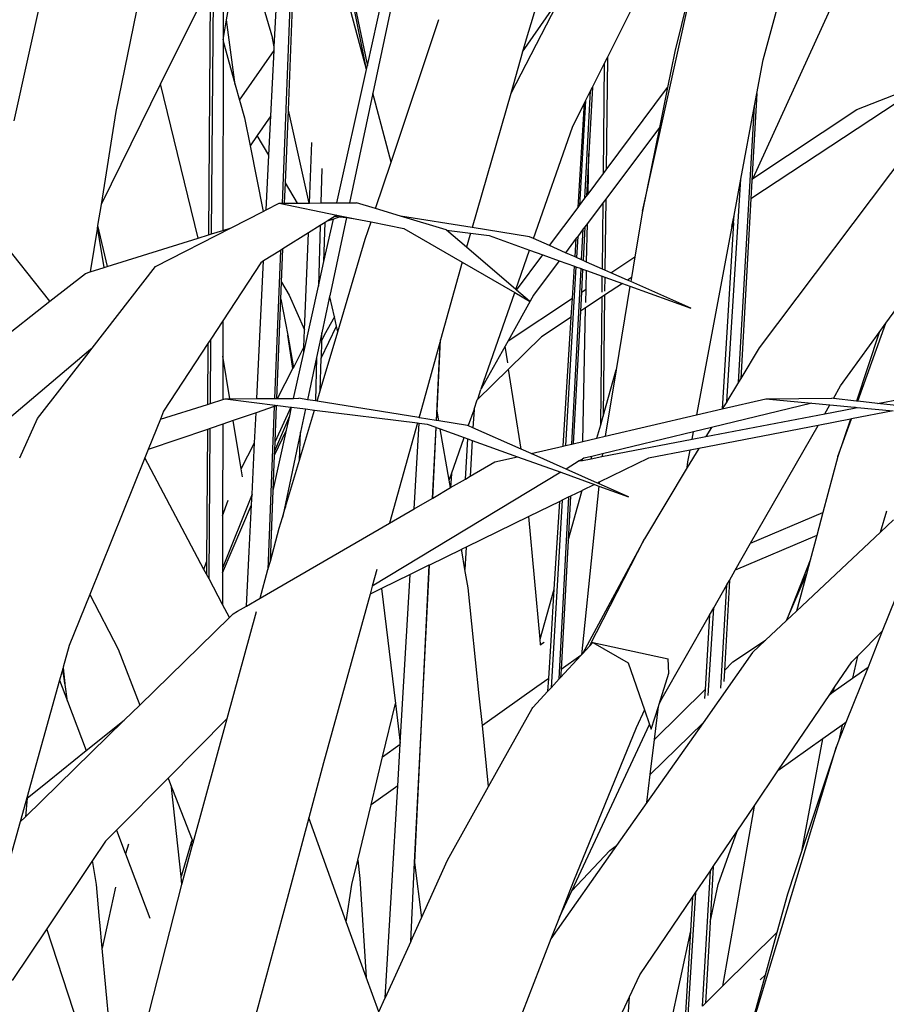
# Model space of a CAD drawing. Units: inches. Extents: x 57 to 152.7, y 115 to 182.6.
# Drawn here: x 116.2 to 119.4, y 127.9 to 131.5 of the extents above; entities that cross this region are included whole.
import ezdxf

# ---------------------------------------------------------------- set-up
doc = ezdxf.new("R2010")
doc.units = ezdxf.units.IN
doc.header["$MEASUREMENT"] = 0
doc.layers.add('Edges', color=7, linetype='Continuous')

# ---------------------------------------------------------------- blocks, each defined once
blk = doc.blocks.new('Ornamental Grass fr')
at = {"layer": 'Edges'}
for p, q in [((12.2999, 2.1475), (12.3352, 3.0295)), ((12.2482, 2.3797), (12.2765, 2.9495)), ((13.6005, 1.7753), (13.845, 2.8734)), ((13.845, 2.8734), (13.7201, 2.3625)), ((13.4719, 2.3406), (13.6957, 2.7886)), ((12.1402, 2.7636), (12.2412, 2.4112)), ((12.0728, 2.4787), (12.1186, 2.734)), ((12.7218, 2.7331), (12.6103, 2.209)), ((12.5905, 2.3114), (12.6738, 2.6867)), ((11.293, 2.1079), (11.4071, 2.6236)), ((11.7626, 2.6125), (11.6658, 2.1423)), ((12.0179, 1.6921), (12.0247, 2.6059)), ((12.3091, 2.624), (12.2773, 1.8048)), ((14.0446, 2.3318), (14.1239, 2.6245)), ((12.0121, 2.571), (12.0069, 1.6886)), ((13.2283, 2.587), (13.1741, 2.4076)), ((11.9808, 2.5461), (11.8307, 2.2431)), ((12.5872, 2.2964), (12.5226, 2.5383)), ((12.5872, 2.2964), (12.5358, 2.5537)), ((12.5387, 2.5565), (12.5888, 2.3205)), ((14.309, 2.5595), (14.0071, 1.8961)), ((12.0599, 2.5077), (12.0598, 2.4058)), ((13.2841, 2.5304), (13.1169, 2.2084)), ((13.1607, 2.3612), (13.267, 2.5139)), ((12.0598, 2.4058), (12.0728, 2.4787)), ((12.1047, 2.24), (12.0728, 2.4787)), ((12.6776, 1.9563), (12.8532, 2.4802)), ((12.0598, 2.4006), (12.0592, 1.705)), ((12.0598, 2.4058), (12.0598, 2.4006)), ((12.0598, 2.4006), (12.1047, 2.24)), ((12.2482, 2.3797), (12.2412, 2.4112)), ((13.1741, 2.4076), (13.1607, 2.3612)), ((12.1206, 2.1831), (12.2475, 2.3656)), ((12.2356, 2.1261), (12.2475, 2.3656)), ((12.2475, 2.3656), (12.2482, 2.3797)), ((13.1607, 2.3612), (13.1169, 2.2084)), ((13.7201, 2.3625), (13.6931, 2.23)), ((12.5888, 2.3205), (12.5905, 2.3114)), ((13.4171, 2.2309), (13.4617, 2.3202)), ((13.4574, 1.9142), (13.4617, 2.3202)), ((13.4617, 2.3202), (13.4719, 2.3406)), ((13.4719, 2.3406), (13.4671, 1.9272)), ((14.0215, 2.2083), (14.0446, 2.3318)), ((14.3886, 2.1489), (14.8854, 2.3458)), ((12.4784, 1.8061), (12.5872, 2.2964)), ((12.5872, 2.2964), (12.5905, 2.3114)), ((11.8307, 2.2431), (11.6115, 1.8007)), ((11.9683, 1.6766), (11.8307, 2.2431)), ((12.1047, 2.24), (12.1206, 2.1831)), ((12.6103, 2.209), (12.5246, 1.8064)), ((12.6776, 1.9563), (12.6103, 2.209)), ((13.1169, 2.2084), (12.9752, 1.7154)), ((13.3893, 1.823), (13.4104, 2.2174)), ((13.3921, 2.1809), (13.4104, 2.2174)), ((13.4171, 2.2309), (13.404, 1.9883)), ((13.4104, 2.2174), (13.4171, 2.2309)), ((13.4671, 1.9272), (13.6931, 2.23)), ((13.6931, 2.23), (13.6631, 2.083)), ((14.0215, 2.2083), (14.0034, 1.8881)), ((14.0131, 2.1634), (14.0215, 2.2083)), ((12.1206, 2.1831), (12.1387, 2.1183)), ((13.3437, 2.084), (13.3886, 2.1738)), ((13.3646, 1.7898), (13.3886, 2.1738)), ((13.3921, 2.1809), (13.3695, 1.7964)), ((13.3886, 2.1738), (13.3921, 2.1809)), ((14.5373, 2.1748), (13.9996, 1.8208)), ((14.7176, 2.1884), (14.03, 1.2734)), ((11.6658, 2.1423), (11.6115, 1.8007)), ((12.2892, 1.8801), (12.2999, 2.1475)), ((12.3761, 1.8055), (12.2999, 2.1475)), ((13.9543, 1.1477), (14.0131, 2.1634)), ((13.9624, 1.8929), (14.0131, 2.1634)), ((14.0071, 1.8961), (14.3886, 2.1489)), ((12.1387, 2.1183), (12.1591, 2.0163)), ((12.2356, 2.1261), (12.1852, 2.0537)), ((12.2284, 1.9815), (12.2356, 2.1261)), ((13.2009, 1.6749), (13.3437, 2.084)), ((13.6631, 2.083), (13.4658, 1.8203)), ((13.6631, 2.083), (13.6005, 1.7753)), ((12.1852, 2.0537), (12.1591, 2.0163)), ((12.2284, 1.9815), (12.1852, 2.0537)), ((12.3779, 1.8055), (12.3865, 2.0285)), ((14.4951, 1.3639), (14.9932, 2.0522)), ((12.1591, 2.0163), (12.2075, 1.7747)), ((12.2185, 1.7804), (12.2284, 1.9815)), ((12.6204, 1.7855), (12.6776, 1.9563)), ((13.404, 1.9883), (13.3956, 1.8314)), ((13.4009, 1.8385), (13.404, 1.9883)), ((12.4224, 1.9326), (12.419, 1.8058)), ((13.4574, 1.9142), (13.4671, 1.9272)), ((13.4009, 1.8385), (13.4574, 1.9142)), ((13.9109, 1.0767), (13.9624, 1.8929)), ((13.9375, 1.76), (13.9624, 1.8929)), ((14.0034, 1.8881), (13.9996, 1.8208)), ((14.0071, 1.8961), (14.0034, 1.8881)), ((12.2862, 1.8049), (12.2892, 1.8801)), ((12.3341, 1.8052), (12.2892, 1.8801)), ((13.3695, 1.7964), (13.3893, 1.823)), ((13.3893, 1.823), (13.3956, 1.8314)), ((13.3956, 1.8314), (13.4009, 1.8385)), ((13.4658, 1.8203), (13.4562, 1.8075)), ((13.4658, 1.8203), (13.4628, 1.5591)), ((13.9996, 1.8208), (13.9624, 1.161)), ((11.6115, 1.8007), (11.5992, 1.7234)), ((12.09, 1.7147), (12.2075, 1.7747)), ((12.2075, 1.7747), (12.2185, 1.7804)), ((12.2185, 1.7804), (12.2662, 1.8048)), ((12.2662, 1.8048), (12.2773, 1.8048)), ((12.2662, 1.8048), (12.4786, 1.7615)), ((12.2773, 1.8048), (12.2862, 1.8049)), ((12.2862, 1.8049), (12.3341, 1.8052)), ((12.3341, 1.8052), (12.3761, 1.8055)), ((12.3761, 1.8055), (12.3779, 1.8055)), ((12.3779, 1.8055), (12.419, 1.8058)), ((12.419, 1.8058), (12.4308, 1.8058)), ((12.4308, 1.8058), (12.4784, 1.8061)), ((12.4784, 1.8061), (12.5246, 1.8064)), ((12.5246, 1.8064), (12.5506, 1.8066)), ((12.6204, 1.7855), (12.5506, 1.8066)), ((12.7124, 1.7576), (12.6204, 1.7855)), ((13.2595, 1.649), (13.3646, 1.7898)), ((13.3646, 1.7898), (13.3695, 1.7964)), ((13.4562, 1.8075), (13.3987, 1.7309)), ((13.4536, 1.5631), (13.4562, 1.8075)), ((13.6005, 1.7753), (13.573, 1.6084)), ((12.4306, 1.5906), (12.4653, 1.7468)), ((12.443, 1.7392), (12.4348, 1.7341)), ((12.4718, 1.7573), (12.443, 1.7392)), ((12.4653, 1.7468), (12.443, 1.7392)), ((12.513, 1.7521), (12.4519, 1.4649)), ((12.4894, 1.755), (12.4653, 1.7468)), ((12.4786, 1.7615), (12.4718, 1.7573)), ((12.4718, 1.7573), (12.4894, 1.755)), ((12.4786, 1.7615), (12.5449, 1.7481)), ((12.4894, 1.755), (12.513, 1.7521)), ((12.513, 1.7521), (12.5449, 1.7481)), ((12.5449, 1.7481), (12.6038, 1.7361)), ((12.9752, 1.7154), (12.7124, 1.7576)), ((12.8798, 1.7069), (12.7124, 1.7576)), ((13.9298, 1.7192), (13.9375, 1.76)), ((13.9358, 1.7332), (13.9375, 1.76)), ((11.5982, 1.7172), (11.572, 1.5525)), ((11.5992, 1.7234), (11.5982, 1.7172)), ((11.6226, 1.5684), (11.5982, 1.7172)), ((11.5992, 1.7234), (11.6338, 1.5719)), ((11.8121, 1.5726), (12.09, 1.7147)), ((12.0179, 1.6921), (12.0592, 1.705)), ((12.0592, 1.705), (12.09, 1.7147)), ((12.4167, 1.7227), (12.3736, 1.6957)), ((12.4167, 1.7227), (12.4107, 1.5007)), ((12.4348, 1.7341), (12.4167, 1.7227)), ((12.4306, 1.5906), (12.4348, 1.7341)), ((12.5826, 1.6727), (12.6038, 1.7361)), ((12.6038, 1.7361), (12.7245, 1.7115)), ((12.7245, 1.7115), (12.9387, 1.5878)), ((12.8811, 1.7058), (12.8798, 1.7069)), ((12.8811, 1.7058), (12.9693, 1.6947)), ((12.9545, 1.643), (12.8811, 1.7058)), ((13.186, 1.6815), (12.9752, 1.7154)), ((13.3833, 1.7105), (13.3629, 1.6832)), ((13.3773, 1.5969), (13.3833, 1.7105)), ((13.3895, 1.7187), (13.3828, 1.5944)), ((13.3895, 1.7187), (13.3833, 1.7105)), ((13.3987, 1.7309), (13.3895, 1.7187)), ((13.3957, 1.5887), (13.3987, 1.7309)), ((13.9298, 1.7192), (13.8001, 1.0269)), ((13.9358, 1.7332), (13.8941, 1.0488)), ((13.9298, 1.7192), (13.9358, 1.7332)), ((11.4241, 1.4449), (11.2306, 1.6876)), ((11.6338, 1.5719), (11.9683, 1.6766)), ((11.9683, 1.6766), (12.0069, 1.6886)), ((12.0069, 1.6886), (12.0179, 1.6921)), ((12.3736, 1.6957), (12.2795, 1.6368)), ((12.3597, 1.3391), (12.3736, 1.6957)), ((12.4814, 1.3324), (12.5826, 1.6727)), ((12.9693, 1.6947), (12.9545, 1.643)), ((12.9693, 1.6947), (13.0383, 1.6861)), ((13.0383, 1.6861), (13.1862, 1.6328)), ((13.2009, 1.6749), (13.186, 1.6815)), ((13.2595, 1.649), (13.2009, 1.6749)), ((13.3575, 1.6761), (13.3178, 1.6232)), ((13.3532, 1.6075), (13.3575, 1.6761)), ((13.3629, 1.6832), (13.3575, 1.6761)), ((13.3629, 1.6832), (13.3583, 1.6053)), ((12.2705, 1.6312), (12.2091, 1.5927)), ((12.2705, 1.6312), (12.2494, 1.0874)), ((12.2795, 1.6368), (12.2705, 1.6312)), ((12.2746, 1.5143), (12.2795, 1.6368)), ((13.1356, 1.488), (12.9545, 1.643)), ((13.1356, 1.488), (13.1862, 1.6328)), ((13.1862, 1.6328), (13.2345, 1.6154)), ((13.3178, 1.6232), (13.2595, 1.649)), ((12.184, 1.087), (12.2091, 1.5927)), ((12.2091, 1.5927), (12.199, 1.5863)), ((13.1379, 1.486), (13.2345, 1.6154)), ((13.2955, 1.5935), (13.2001, 1.4665)), ((13.2345, 1.6154), (13.2955, 1.5935)), ((13.2955, 1.5935), (13.3511, 1.5734)), ((13.3532, 1.6075), (13.3178, 1.6232)), ((13.3583, 1.6053), (13.3532, 1.6075)), ((13.3773, 1.5969), (13.3583, 1.6053)), ((13.3828, 1.5944), (13.3773, 1.5969)), ((13.3957, 1.5887), (13.3828, 1.5944)), ((13.4842, 1.5496), (13.573, 1.6084)), ((13.573, 1.6084), (13.5603, 1.5316)), ((11.572, 1.5525), (11.6226, 1.5684)), ((11.5785, 1.2718), (11.8121, 1.5726)), ((11.6226, 1.5684), (11.6338, 1.5719)), ((12.199, 1.5863), (12.0589, 1.3724)), ((12.4107, 1.5007), (12.4306, 1.5906)), ((12.9387, 1.5878), (12.8594, 1.3029)), ((12.9387, 1.5878), (13.1315, 1.4764)), ((13.3563, 1.5716), (13.3177, 0.9144)), ((13.3412, 0.9199), (13.3756, 1.5646)), ((13.3438, 1.4566), (13.3511, 1.5734)), ((13.3511, 1.5734), (13.3563, 1.5716)), ((13.3563, 1.5716), (13.3756, 1.5646)), ((13.3756, 1.5646), (13.3811, 1.5626)), ((13.3811, 1.5626), (13.3766, 1.4783)), ((13.3811, 1.5626), (13.3951, 1.5576)), ((13.3937, 1.4896), (13.3951, 1.5576)), ((13.3951, 1.5576), (13.4534, 1.5366)), ((13.4536, 1.5631), (13.3957, 1.5887)), ((13.4628, 1.5591), (13.4536, 1.5631)), ((13.4842, 1.5496), (13.4628, 1.5591)), ((11.4241, 1.4449), (11.5547, 1.5471)), ((11.5547, 1.5471), (11.572, 1.5525)), ((13.4527, 1.4776), (13.4534, 1.5366)), ((13.4534, 1.5366), (13.4625, 1.5333)), ((13.4625, 1.5333), (13.4619, 1.4814)), ((13.4625, 1.5333), (13.5274, 1.5099)), ((13.5461, 1.5222), (13.4842, 1.5496)), ((13.5603, 1.5316), (13.5461, 1.5222)), ((13.5579, 1.517), (13.5461, 1.5222)), ((13.5603, 1.5316), (13.5579, 1.517)), ((12.2721, 1.4519), (12.2746, 1.5143)), ((12.2746, 1.5143), (12.3031, 1.4665)), ((12.3565, 1.2564), (12.4107, 1.5007)), ((13.1379, 1.486), (13.1356, 1.488)), ((13.1857, 1.4451), (13.1379, 1.486)), ((13.3766, 1.4783), (13.3937, 1.4896)), ((13.3926, 1.4406), (13.3937, 1.4896)), ((13.5274, 1.5099), (13.4617, 1.4667)), ((13.5551, 1.4999), (13.5045, 1.1925)), ((13.5274, 1.5099), (13.5551, 1.4999)), ((13.5551, 1.4999), (13.7782, 1.4196)), ((13.7782, 1.4196), (13.5579, 1.517)), ((12.2575, 1.0875), (12.2721, 1.4519)), ((12.2721, 1.4519), (12.2985, 1.3203)), ((12.3031, 1.4665), (12.3597, 1.3391)), ((12.4499, 1.4555), (12.423, 1.3291)), ((12.4499, 1.4555), (12.4527, 1.461)), ((12.4527, 1.461), (12.4519, 1.4649)), ((12.4691, 1.3875), (12.4527, 1.461)), ((13.0087, 1.1229), (13.1315, 1.4764)), ((13.2001, 1.4665), (13.1072, 1.2998)), ((13.1072, 1.2998), (13.3438, 1.4566)), ((13.1315, 1.4764), (13.1857, 1.4451)), ((13.3394, 1.3862), (13.3438, 1.4566)), ((13.3766, 1.4783), (13.3728, 1.4081)), ((13.4525, 1.4607), (13.3922, 1.4209)), ((13.4475, 0.9908), (13.4525, 1.4607)), ((13.4617, 1.4667), (13.4525, 1.4607)), ((13.4617, 1.4667), (13.4565, 1.0227)), ((11.1338, 1.2179), (11.4241, 1.4449)), ((13.3922, 1.4209), (13.3728, 1.4081)), ((13.382, 0.9294), (13.3922, 1.4209)), ((12.4691, 1.3875), (12.4317, 1.3203)), ((12.4767, 1.3535), (12.4691, 1.3875)), ((13.3394, 1.3862), (13.2297, 1.3139)), ((13.3098, 0.9125), (13.3394, 1.3862)), ((13.3728, 1.4081), (13.3465, 0.9211)), ((12.0589, 1.3724), (12.015, 1.3054)), ((12.0589, 1.3724), (12.0588, 1.2424)), ((12.3572, 1.2758), (12.3597, 1.3391)), ((12.4202, 1.2358), (12.4767, 1.3535)), ((12.4814, 1.3324), (12.4767, 1.3535)), ((14.3922, 1.0773), (14.4951, 1.3639)), ((14.4701, 1.3294), (14.4951, 1.3639)), ((12.015, 1.3054), (12.0045, 1.2892)), ((12.0133, 1.069), (12.015, 1.3054)), ((12.3169, 1.1976), (12.2985, 1.3203)), ((12.2985, 1.3203), (12.3184, 1.2005)), ((12.423, 1.3291), (12.4035, 1.2378)), ((12.4167, 1.115), (12.4814, 1.3324)), ((12.4221, 1.2996), (12.423, 1.3291)), ((12.4317, 1.3203), (12.4221, 1.2996)), ((12.8464, 1.0416), (12.8594, 1.3029)), ((12.8594, 1.3029), (12.8568, 1.2936)), ((13.2297, 1.3139), (13.1093, 1.1957)), ((14.3291, 1.1342), (14.4701, 1.3294)), ((14.4701, 1.3294), (14.3868, 1.0779)), ((11.5785, 1.2718), (11.5657, 1.2609)), ((11.5675, 1.2576), (11.5785, 1.2718)), ((12.0045, 1.2892), (11.8414, 1.0403)), ((12.0045, 1.2892), (12.0031, 1.0658)), ((12.3184, 1.2005), (12.3572, 1.2758)), ((12.3565, 1.2564), (12.3572, 1.2758)), ((12.4221, 1.2996), (12.4202, 1.2358)), ((12.8568, 1.2936), (12.7827, 1.0272)), ((12.8568, 1.2936), (12.8426, 1.0069)), ((13.0961, 1.2799), (13.0087, 1.1229)), ((13.1072, 1.2998), (13.0961, 1.2799)), ((13.1058, 1.2181), (13.0961, 1.2799)), ((14.03, 1.2734), (13.9624, 1.161)), ((11.5657, 1.2609), (11.2752, 1.0148)), ((11.3787, 1.0144), (11.5675, 1.2576)), ((11.5675, 1.2576), (11.5657, 1.2609)), ((12.0588, 1.2424), (12.0586, 1.0832)), ((12.0844, 1.0863), (12.0588, 1.2424)), ((12.3191, 1.0879), (12.3565, 1.2564)), ((12.4035, 1.2378), (12.3705, 1.0828)), ((12.4035, 1.2378), (12.3992, 1.0782)), ((12.4167, 1.115), (12.4202, 1.2358)), ((12.2602, 1.0875), (12.3169, 1.1976)), ((12.3169, 1.1976), (12.3184, 1.2005)), ((13.1093, 1.1957), (12.9949, 1.0832)), ((13.1556, 0.9009), (13.1093, 1.1957)), ((13.4565, 1.0227), (13.5045, 1.1925)), ((13.5045, 1.1925), (13.4643, 0.9486)), ((13.9624, 1.161), (13.9543, 1.1477)), ((13.0087, 1.1229), (13.0071, 1.1201)), ((13.9543, 1.1477), (13.9109, 1.0767)), ((14.3024, 1.0874), (14.3291, 1.1342)), ((12.0586, 1.0832), (12.0682, 1.0862)), ((12.0682, 1.0862), (12.0844, 1.0863)), ((12.0682, 1.0862), (12.2612, 1.0619)), ((12.0844, 1.0863), (12.184, 1.087)), ((12.184, 1.087), (12.2494, 1.0874)), ((12.2494, 1.0874), (12.2575, 1.0875)), ((12.2575, 1.0875), (12.2602, 1.0875)), ((12.2602, 1.0875), (12.3191, 1.0879)), ((12.3191, 1.0879), (12.3378, 1.088)), ((12.3705, 1.0828), (12.3378, 1.088)), ((12.4054, 1.0772), (12.4167, 1.115)), ((12.9949, 1.0832), (12.9956, 1.0871)), ((12.9956, 1.0871), (12.9967, 1.0884)), ((12.9967, 1.0884), (13.0071, 1.1201)), ((13.8941, 1.0488), (14.0544, 1.0862)), ((14.0544, 1.0862), (14.297, 1.088)), ((14.0544, 1.0862), (14.2235, 1.0703)), ((14.3024, 1.0874), (14.297, 1.088)), ((14.3868, 1.0779), (14.3024, 1.0874)), ((14.465, 1.0691), (14.5537, 1.0862)), ((11.8299, 1.0116), (12.0031, 1.0658)), ((12.0031, 1.0658), (12.0133, 1.069)), ((12.0133, 1.069), (12.0586, 1.0832)), ((12.2483, 1.0575), (12.1814, 1.0347)), ((12.2483, 1.0575), (12.225, 0.4584)), ((12.2565, 1.0603), (12.2483, 1.0575)), ((12.2512, 0.9296), (12.2565, 1.0603)), ((12.3095, 1.0558), (12.2512, 0.9296)), ((12.2612, 1.0619), (12.2565, 1.0603)), ((12.2612, 1.0619), (12.3095, 1.0558)), ((12.3049, 1.024), (12.3119, 1.0555)), ((12.3095, 1.0558), (12.3119, 1.0555)), ((12.3119, 1.0555), (12.3634, 1.0491)), ((12.3992, 1.0782), (12.3705, 1.0828)), ((12.4054, 1.0772), (12.3992, 1.0782)), ((12.7798, 1.017), (12.4054, 1.0772)), ((12.9822, 1.0487), (12.9939, 1.0822)), ((12.9949, 1.0832), (12.9939, 1.0822)), ((14.2235, 1.0703), (13.8541, 0.981)), ((13.9109, 1.0754), (13.8941, 1.0488)), ((13.9109, 1.0754), (13.9109, 1.0767)), ((14.2235, 1.0703), (14.2891, 1.0641)), ((14.2705, 1.0316), (14.2891, 1.0641)), ((14.2705, 1.0316), (14.3784, 1.0524)), ((14.2891, 1.0641), (14.3795, 1.0556)), ((14.3795, 1.0556), (14.3784, 1.0524)), ((14.3784, 1.0524), (14.3837, 1.0534)), ((14.3795, 1.0556), (14.3843, 1.0552)), ((14.3837, 1.0534), (14.3843, 1.0552)), ((14.3837, 1.0534), (14.39, 1.0546)), ((14.3843, 1.0552), (14.39, 1.0546)), ((14.3922, 1.0773), (14.3868, 1.0779)), ((14.39, 1.0546), (14.522, 1.0422)), ((14.465, 1.0691), (14.3922, 1.0773)), ((14.5885, 1.0551), (14.465, 1.0691)), ((11.3127, 0.8696), (11.3787, 1.0144)), ((11.8414, 1.0403), (11.8299, 1.0116)), ((12.1814, 1.0347), (12.0975, 1.0061)), ((12.176, 0.9241), (12.1814, 1.0347)), ((12.2499, 0.8953), (12.3049, 1.024)), ((12.2931, 0.9707), (12.3049, 1.024)), ((12.3411, 0.8608), (12.3959, 1.045)), ((12.3634, 1.0491), (12.3451, 0.9632)), ((12.3634, 1.0491), (12.3959, 1.045)), ((12.3959, 1.045), (12.7744, 0.9974)), ((12.7827, 1.0272), (12.7798, 1.017)), ((12.782, 1.0166), (12.7798, 1.017)), ((12.782, 1.0166), (12.7827, 1.0272)), ((12.8426, 1.0069), (12.782, 1.0166)), ((12.8447, 1.0065), (12.8464, 1.0416)), ((12.8528, 1.0052), (12.8464, 1.0416)), ((12.9615, 0.9895), (12.9821, 1.0463)), ((12.9821, 1.0463), (12.9783, 0.9793)), ((12.9822, 1.0487), (12.9821, 1.0463)), ((13.4475, 0.9908), (13.4565, 1.0227)), ((13.4643, 0.9486), (13.8001, 1.0269)), ((13.8001, 1.0269), (13.8941, 1.0488)), ((13.8339, 0.9474), (14.2705, 1.0316)), ((14.522, 1.0422), (14.369, 1.0125)), ((11.8299, 1.0116), (11.7847, 0.8995)), ((12.0126, 0.9772), (12.0026, 0.9738)), ((12.0085, 0.4243), (12.0126, 0.9772)), ((12.0586, 0.9928), (12.0126, 0.9772)), ((12.0586, 0.9928), (12.0583, 0.6559)), ((12.0975, 1.0061), (12.0586, 0.9928)), ((12.1266, 0.8284), (12.0975, 1.0061)), ((12.7744, 0.9974), (12.672, 0.6295)), ((12.7621, 0.6818), (12.7808, 0.9966)), ((12.7744, 0.9974), (12.7808, 0.9966)), ((12.7808, 0.9966), (12.8101, 0.993)), ((12.8101, 0.993), (12.8414, 0.9817)), ((12.8414, 0.9817), (12.8284, 0.7203)), ((12.8305, 0.7215), (12.8434, 0.981)), ((12.8414, 0.9817), (12.8434, 0.981)), ((12.8447, 1.0065), (12.8426, 1.0069)), ((12.8434, 0.981), (12.858, 0.9757)), ((12.8528, 1.0052), (12.8447, 1.0065)), ((12.9578, 0.9884), (12.8528, 1.0052)), ((12.9614, 0.9868), (12.9578, 0.9884)), ((12.9614, 0.9868), (12.9615, 0.9895)), ((12.9783, 0.9793), (12.9614, 0.9868)), ((13.1556, 0.9009), (12.9783, 0.9793)), ((13.4336, 0.9414), (13.4475, 0.9908)), ((13.8541, 0.981), (13.7885, 0.9651)), ((14.246, 0.9887), (13.8075, 0.9036)), ((13.8541, 0.981), (13.8339, 0.9474)), ((13.9985, 0.5554), (14.246, 0.9887)), ((14.3649, 1.0117), (14.246, 0.9887)), ((14.3193, 0.874), (14.369, 1.0125)), ((14.3649, 1.0117), (14.3193, 0.874)), ((14.369, 1.0125), (14.3649, 1.0117)), ((12.0026, 0.9738), (11.7847, 0.8995)), ((12.0026, 0.9738), (11.9997, 0.4873)), ((12.244, 0.7495), (12.2931, 0.9707)), ((12.2492, 0.8792), (12.2931, 0.9707)), ((12.3451, 0.9632), (12.2844, 0.6781)), ((12.3411, 0.8608), (12.3451, 0.9632)), ((12.8911, 0.7878), (12.858, 0.9757)), ((12.858, 0.9757), (12.9457, 0.9441)), ((12.899, 0.8104), (12.9457, 0.9441)), ((12.9457, 0.9441), (12.9588, 0.9394)), ((13.382, 0.9294), (13.4336, 0.9414)), ((13.4336, 0.9414), (13.4643, 0.9486)), ((13.7885, 0.9651), (13.4538, 0.8843)), ((13.7834, 0.9377), (13.7885, 0.9651)), ((13.7834, 0.9377), (13.8339, 0.9474)), ((12.1266, 0.8284), (12.176, 0.9241)), ((12.1666, 0.7364), (12.176, 0.9241)), ((12.2499, 0.8953), (12.2512, 0.9296)), ((12.9509, 0.7914), (12.9588, 0.9394)), ((12.9588, 0.9394), (12.9757, 0.9333)), ((12.9757, 0.9333), (12.9682, 0.8014)), ((12.9757, 0.9333), (13.142, 0.8734)), ((13.1916, 0.885), (13.3098, 0.9125)), ((13.3098, 0.9125), (13.3177, 0.9144)), ((13.3177, 0.9144), (13.3412, 0.9199)), ((13.3412, 0.9199), (13.3465, 0.9211)), ((13.3465, 0.9211), (13.382, 0.9294)), ((13.4522, 0.8739), (13.7834, 0.9377)), ((11.7728, 0.8697), (11.5705, 0.3676)), ((11.7847, 0.8995), (11.7728, 0.8697)), ((11.9899, 0.4593), (11.7728, 0.8697)), ((12.244, 0.7495), (12.2492, 0.8792)), ((12.2492, 0.8792), (12.2499, 0.8953)), ((13.0588, 0.854), (13.142, 0.8734)), ((13.142, 0.8734), (13.3005, 0.8163)), ((13.1916, 0.885), (13.1556, 0.9009)), ((13.3201, 0.8282), (13.1916, 0.885)), ((13.4148, 0.8748), (13.3855, 0.8678)), ((13.4123, 0.8662), (13.4148, 0.8748)), ((13.4123, 0.8662), (13.4522, 0.8739)), ((13.4538, 0.8843), (13.4148, 0.8748)), ((13.4525, 0.8769), (13.4522, 0.8739)), ((13.4538, 0.8843), (13.4525, 0.8769)), ((13.7758, 0.8975), (13.6227, 0.8678)), ((13.8075, 0.9036), (13.7652, 0.8333)), ((13.7677, 0.8542), (13.7758, 0.8975)), ((13.8075, 0.9036), (13.7758, 0.8975)), ((14.3193, 0.874), (14.2641, 0.668)), ((12.2899, 0.6888), (12.3411, 0.8608)), ((12.9682, 0.8014), (13.0588, 0.854)), ((13.369, 0.8578), (13.3201, 0.8282)), ((13.3806, 0.8648), (13.369, 0.8578)), ((13.369, 0.8578), (13.3805, 0.86)), ((13.3805, 0.86), (13.4123, 0.8662)), ((13.3805, 0.86), (13.3806, 0.8648)), ((13.3855, 0.8678), (13.3806, 0.8648)), ((13.6227, 0.8678), (13.4425, 0.7798)), ((13.7652, 0.8333), (13.6079, 0.5719)), ((13.7652, 0.8333), (13.7677, 0.8542)), ((12.1312, 0.8), (12.1266, 0.8284)), ((13.3005, 0.8163), (12.6078, 0.3972)), ((12.8911, 0.7878), (12.899, 0.8104)), ((12.899, 0.8104), (12.8959, 0.7603)), ((12.9509, 0.7914), (12.9682, 0.8014)), ((13.3005, 0.8163), (13.4253, 0.7714)), ((13.4363, 0.7768), (13.3201, 0.8282)), ((12.8305, 0.7215), (12.8959, 0.7603)), ((12.8959, 0.7603), (12.8911, 0.7878)), ((12.8959, 0.7603), (12.9509, 0.7914)), ((13.4253, 0.7714), (13.3792, 0.749)), ((13.441, 0.7657), (13.3842, 0.2169)), ((13.4253, 0.7714), (13.441, 0.7657)), ((13.4425, 0.7798), (13.4363, 0.7768)), ((13.4419, 0.7743), (13.4363, 0.7768)), ((13.441, 0.7657), (13.55, 0.7265)), ((13.4425, 0.7798), (13.4419, 0.7743)), ((13.55, 0.7265), (13.4419, 0.7743)), ((12.1666, 0.7364), (12.0581, 0.4639)), ((12.1646, 0.6961), (12.1666, 0.7364)), ((12.2337, 0.49), (12.244, 0.7495)), ((13.2952, 0.0567), (13.3309, 0.7254)), ((13.3309, 0.7254), (13.3058, 0.7132)), ((13.3274, 0.5655), (13.3781, 0.7451)), ((13.3361, 0.7279), (13.3274, 0.5655)), ((13.3361, 0.7279), (13.3309, 0.7254)), ((13.3782, 0.7485), (13.3361, 0.7279)), ((13.3781, 0.7451), (13.3792, 0.749)), ((13.3781, 0.7451), (13.3782, 0.7485)), ((13.3792, 0.749), (13.3782, 0.7485)), ((12.0581, 0.4471), (12.1646, 0.6961)), ((12.0583, 0.6559), (12.0783, 0.7135)), ((12.1562, 0.5257), (12.1646, 0.6961)), ((12.2784, 0.6501), (12.2899, 0.6888)), ((12.2899, 0.6888), (12.2844, 0.6781)), ((12.7621, 0.6818), (12.8284, 0.7203)), ((12.8284, 0.7203), (12.8305, 0.7215)), ((13.2971, 0.7089), (13.184, 0.6537)), ((13.3058, 0.7132), (13.2653, 0.0242)), ((13.277, 0.3871), (13.2971, 0.7089)), ((13.3058, 0.7132), (13.2971, 0.7089)), ((12.0583, 0.6559), (12.0581, 0.4639)), ((12.2844, 0.6781), (12.2784, 0.6501)), ((12.672, 0.6295), (12.7621, 0.6818)), ((13.184, 0.6537), (12.9535, 0.5413)), ((13.2249, 0.2028), (13.184, 0.6537)), ((13.9985, 0.5554), (14.2641, 0.668)), ((14.2641, 0.668), (14.2414, 0.5833)), ((14.4759, 0.5963), (14.499, 0.6741)), ((14.6521, 0.6575), (14.4823, 0.232)), ((12.1963, 0.3534), (12.672, 0.6295)), ((12.2666, 0.6105), (12.2784, 0.6501)), ((14.5239, 0.6414), (14.4759, 0.5963)), ((12.2337, 0.49), (12.2666, 0.6105)), ((14.2414, 0.5833), (13.9416, 0.4559)), ((14.4759, 0.5963), (14.1671, 0.3061)), ((14.2414, 0.5833), (14.2173, 0.4935)), ((13.3274, 0.5655), (13.308, 0.2054)), ((13.6079, 0.5719), (13.3804, 0.1491)), ((13.4062, 0.1772), (13.6079, 0.5719)), ((13.9416, 0.4559), (13.9985, 0.5554)), ((12.1462, 0.3243), (12.1562, 0.5257)), ((12.936, 0.5327), (12.8182, 0.4752)), ((12.937, 0.5332), (12.936, 0.5327)), ((12.9368, 0.5281), (12.936, 0.5327)), ((12.9368, 0.5281), (12.937, 0.5332)), ((12.9489, 0.4591), (12.9368, 0.5281)), ((12.9535, 0.5413), (12.937, 0.5332)), ((12.9535, 0.5413), (12.9489, 0.4591)), ((11.9899, 0.4593), (11.9997, 0.4873)), ((11.9997, 0.4873), (11.9994, 0.4414)), ((12.225, 0.4584), (12.2337, 0.49)), ((12.8163, 0.4743), (12.7478, 0.4409)), ((12.7638, -0.6172), (12.8182, 0.4752)), ((12.8163, 0.4743), (12.7638, -0.6172)), ((12.8182, 0.4752), (12.8163, 0.4743)), ((14.2173, 0.4935), (14.1302, 0.2715)), ((14.2173, 0.4935), (14.2033, 0.4413)), ((11.9994, 0.4414), (11.9899, 0.4593)), ((12.0085, 0.4243), (11.9994, 0.4414)), ((12.0581, 0.4471), (12.058, 0.3307)), ((12.0581, 0.4639), (12.0581, 0.4471)), ((12.1963, 0.3534), (12.225, 0.4584)), ((12.6249, 0.4594), (12.6078, 0.3972)), ((12.7478, 0.4409), (12.642, 0.3893)), ((12.7109, -0.1797), (12.7478, 0.4409)), ((12.9607, 0.392), (12.9489, 0.4591)), ((13.9204, 0.4188), (13.9416, 0.4559)), ((14.1302, 0.2715), (14.2033, 0.4413)), ((14.2033, 0.4413), (14.1671, 0.3061)), ((12.058, 0.3307), (12.0085, 0.4243)), ((13.8631, 0.3185), (13.9113, 0.4027)), ((13.8893, 0.0232), (13.9113, 0.4027)), ((13.9204, 0.4188), (13.9018, 0.0884)), ((13.9113, 0.4027), (13.9204, 0.4188)), ((11.5705, 0.3676), (11.4947, 0.1794)), ((11.5705, 0.3676), (11.6741, 0.166)), ((12.6, 0.3688), (12.4294, -0.2518)), ((12.6078, 0.3972), (12.6, 0.3688)), ((12.642, 0.3893), (12.6, 0.3688)), ((12.642, 0.3893), (12.6931, -0.033)), ((13.0015, -0.0047), (12.9607, 0.392)), ((13.2249, 0.2028), (13.277, 0.3871)), ((13.2652, 0.198), (13.277, 0.3871)), ((12.0835, 0.2825), (12.058, 0.3307)), ((12.1462, 0.3243), (12.1963, 0.3534)), ((12.0751, -0.0892), (12.183, 0.305)), ((12.0835, 0.2825), (12.0971, 0.2959)), ((12.0971, 0.2959), (12.1133, 0.3053)), ((12.1133, 0.3053), (12.1462, 0.3243)), ((13.6687, -0.0219), (13.8478, 0.2917)), ((13.8478, 0.2917), (13.8312, 0.0185)), ((13.8429, -0.0035), (13.8631, 0.3185)), ((13.8478, 0.2917), (13.8631, 0.3185)), ((14.1671, 0.3061), (14.1302, 0.2715)), ((11.7538, -0.0393), (12.0835, 0.2825)), ((14.1302, 0.2715), (14.0533, 0.1992)), ((14.3912, 0.141), (14.4823, 0.232)), ((14.4823, 0.232), (14.4297, 0.1)), ((13.2267, 0.1829), (13.2249, 0.2028)), ((13.2267, 0.1829), (13.2402, 0.1925)), ((13.2271, 0.1792), (13.2267, 0.1829)), ((13.2565, 0.0589), (13.2652, 0.198)), ((13.308, 0.2054), (13.3018, 0.0911)), ((13.3842, 0.2169), (13.3768, 0.1453)), ((13.4062, 0.1772), (13.4186, 0.1907)), ((13.4186, 0.1907), (13.6959, 0.1308)), ((13.4186, 0.1907), (13.5489, 0.1162)), ((13.9335, 0.1198), (14.0533, 0.1992)), ((14.0533, 0.1992), (14.0052, 0.154)), ((11.4947, 0.1794), (11.4725, 0.0998)), ((11.6741, 0.166), (11.7538, -0.0393)), ((13.3748, 0.1431), (13.3768, 0.1453)), ((13.3768, 0.1453), (13.3804, 0.1491)), ((13.3804, 0.1491), (13.4062, 0.1772)), ((14.0052, 0.154), (13.8235, -0.1042)), ((13.3003, 0.0622), (13.3748, 0.1431)), ((13.3748, 0.1431), (13.3018, 0.0911)), ((13.5489, 0.1162), (13.6086, -0.0567)), ((13.6981, 0.0783), (13.6959, 0.1308)), ((13.9018, 0.0884), (13.9335, 0.1198)), ((14.307, 0.0268), (14.37, 0.1198)), ((14.37, 0.1198), (14.3912, 0.141)), ((14.3912, 0.141), (14.3733, 0.0599)), ((11.4707, 0.0933), (11.4594, 0.0528)), ((11.4725, 0.0998), (11.4707, 0.0933)), ((11.474, 0.0857), (11.4707, 0.0933)), ((11.4789, 0.0398), (11.4707, 0.0933)), ((11.4725, 0.0998), (11.474, 0.0857)), ((11.474, 0.0857), (11.4789, 0.0398)), ((13.3018, 0.0911), (13.3003, 0.0622)), ((13.6622, -0.0357), (13.6981, 0.0783)), ((13.9018, 0.0884), (13.8995, 0.0479)), ((14.4297, 0.1), (14.3486, -0.1033)), ((14.3733, 0.0599), (14.4297, 0.1)), ((11.4594, 0.0528), (11.3662, -0.2816)), ((11.4594, 0.0528), (11.4889, -0.0253)), ((11.4794, 0.0358), (11.4789, 0.0398)), ((13.2565, 0.0589), (13.2132, 0.028)), ((13.2535, 0.0114), (13.2565, 0.0589)), ((13.2653, 0.0242), (13.2952, 0.0567)), ((13.2952, 0.0567), (13.3003, 0.0622)), ((14.3018, 0.0092), (14.3733, 0.0599)), ((11.4889, -0.0253), (11.4794, 0.0358)), ((13.2132, 0.028), (13.022, -0.1081)), ((13.1987, -0.0481), (13.2535, 0.0114)), ((13.2535, 0.0114), (13.2653, 0.0242)), ((13.6449, -0.1657), (13.8312, 0.0185)), ((13.8312, 0.0185), (13.8291, -0.0156)), ((14.0985, -0.2813), (14.289, 0.0001)), ((14.289, 0.0001), (14.307, 0.0268)), ((14.289, 0.0001), (14.3018, 0.0092)), ((14.3018, 0.0092), (14.307, 0.0268)), ((11.4889, -0.0253), (11.5576, -0.2067)), ((12.646, -0.2292), (12.6931, -0.033)), ((12.6931, -0.033), (12.7109, -0.1797)), ((13.0128, -0.1147), (13.0015, -0.0047)), ((13.6596, -0.0441), (13.6622, -0.0357)), ((13.6622, -0.0357), (13.6687, -0.0219)), ((11.6967, -0.0949), (11.7538, -0.0393)), ((13.0883, -0.2442), (13.1958, -0.0513)), ((13.1958, -0.0513), (13.1987, -0.0481)), ((13.6086, -0.0567), (13.578, -0.1226)), ((13.6086, -0.0567), (13.6272, -0.1105)), ((13.6332, -0.1279), (13.6596, -0.0441)), ((13.6449, -0.1657), (13.6596, -0.0441)), ((11.3336, -0.4494), (11.6967, -0.0949)), ((11.5576, -0.2067), (11.6967, -0.0949)), ((12.0751, -0.0892), (11.858, -0.3079)), ((11.9502, -0.5455), (12.0751, -0.0892)), ((13.022, -0.1081), (13.0128, -0.1147)), ((13.8235, -0.1042), (13.617, -0.3976)), ((13.8235, -0.1042), (13.6294, -0.295)), ((14.3486, -0.1033), (14.3228, -0.168)), ((14.3486, -0.1033), (14.335, -0.113)), ((13.0358, -0.3385), (13.0128, -0.1147)), ((13.341, -0.7219), (13.6272, -0.1105)), ((13.578, -0.1226), (13.3472, -0.6864)), ((13.6272, -0.1105), (13.6332, -0.1279)), ((14.335, -0.113), (14.2635, -0.1639)), ((14.335, -0.113), (14.3228, -0.168)), ((12.7107, -0.1833), (12.7109, -0.1797)), ((13.6294, -0.295), (13.6449, -0.1657)), ((14.2635, -0.1639), (14.0985, -0.2813)), ((14.1881, -0.5699), (14.2635, -0.1639)), ((14.3228, -0.168), (14.3136, -0.1911)), ((11.4214, -0.3161), (11.5576, -0.2067)), ((12.646, -0.2292), (12.7107, -0.1833)), ((12.7016, -0.3362), (12.7107, -0.1833)), ((13.9613, -1.3587), (14.3136, -0.1911)), ((14.3136, -0.1911), (14.1881, -0.5699)), ((12.4294, -0.2518), (12.375, -0.4539)), ((12.6036, -0.4059), (12.646, -0.2292)), ((13.0358, -0.3385), (13.0883, -0.2442)), ((11.3662, -0.2816), (11.3412, -0.371)), ((14.0108, -0.4109), (14.0985, -0.2813)), ((11.3402, -0.3813), (11.4214, -0.3161)), ((11.858, -0.3079), (11.6683, -0.4989)), ((11.858, -0.3079), (11.8707, -0.3405)), ((13.617, -0.3976), (13.6294, -0.295)), ((11.8721, -0.3538), (11.8707, -0.3405)), ((11.8707, -0.3405), (11.874, -0.349)), ((11.8721, -0.3538), (11.874, -0.349)), ((11.9055, -0.6689), (11.8721, -0.3538)), ((11.874, -0.349), (11.946, -0.5346)), ((12.7016, -0.3362), (12.6036, -0.4059)), ((12.6552, -1.1152), (12.7016, -0.3362)), ((12.8849, -0.6092), (13.0358, -0.3385)), ((11.3412, -0.371), (11.314, -0.4685)), ((11.3402, -0.3813), (11.3336, -0.4494)), ((11.3412, -0.371), (11.3402, -0.3813)), ((13.617, -0.3976), (13.5057, -0.5558)), ((12.5548, -0.6096), (12.6036, -0.4059)), ((14.0108, -0.4109), (13.895, -1.0728)), ((13.9487, -0.5027), (14.0108, -0.4109)), ((11.314, -0.4685), (11.1917, -0.9071)), ((11.314, -0.4685), (11.3336, -0.4494)), ((12.375, -0.4539), (12.2958, -0.7511)), ((12.5126, -0.8353), (12.375, -0.4539)), ((11.6683, -0.4989), (11.6284, -0.5392)), ((11.6683, -0.4989), (11.7001, -0.5829)), ((13.8611, -0.6322), (13.9487, -0.5027)), ((13.8795, -0.699), (13.9487, -0.5027)), ((11.6284, -0.5392), (11.5808, -0.6101)), ((11.946, -0.5346), (11.943, -0.5445)), ((11.946, -0.5346), (11.9502, -0.5455)), ((11.7124, -0.5507), (11.7011, -0.5857)), ((11.943, -0.5445), (11.9055, -0.6689)), ((11.9172, -0.6663), (11.947, -0.5572)), ((11.947, -0.5572), (11.943, -0.5445)), ((11.947, -0.5572), (11.9502, -0.5455)), ((13.5057, -0.5558), (13.2647, -0.8982)), ((13.341, -0.7219), (13.481, -0.5733)), ((13.481, -0.5733), (13.5057, -0.5558)), ((14.1881, -0.5699), (14.1336, -0.7343)), ((11.5808, -0.6101), (11.4122, -0.8613)), ((11.5947, -0.699), (11.5808, -0.6101)), ((11.7001, -0.5829), (11.7011, -0.5857)), ((11.7011, -0.5857), (11.7906, -0.8219)), ((12.5333, -0.699), (12.5548, -0.6096)), ((12.5548, -0.6096), (12.5621, -0.6763)), ((12.7886, -0.8215), (12.8849, -0.6092)), ((12.7494, -0.9078), (12.7638, -0.6172)), ((12.7638, -0.6172), (12.7886, -0.8215)), ((13.7973, -0.7265), (13.8505, -0.6478)), ((13.8217, -1.1453), (13.8505, -0.6478)), ((13.8611, -0.6322), (13.8495, -0.8369)), ((13.8505, -0.6478), (13.8611, -0.6322)), ((11.9087, -0.699), (11.9055, -0.6689)), ((11.9087, -0.699), (11.9172, -0.6663)), ((12.5621, -0.6763), (12.5861, -1.0389)), ((13.3472, -0.6864), (13.2956, -0.8189)), ((11.6064, -0.8277), (11.5947, -0.699)), ((11.665, -0.7081), (11.6392, -0.8262)), ((11.6857, -1.5698), (11.9087, -0.699)), ((12.5126, -0.8353), (12.5333, -0.699)), ((13.2956, -0.8189), (13.341, -0.7219)), ((13.8495, -0.8369), (13.8795, -0.699)), ((12.2958, -0.7511), (12.1671, -1.2253)), ((13.5915, -1.0305), (13.7845, -0.7453)), ((13.7675, -1.1989), (13.7973, -0.7265)), ((13.7845, -0.7453), (13.7769, -0.8695)), ((13.7845, -0.7453), (13.7973, -0.7265)), ((14.1336, -0.7343), (14.0948, -0.8752)), ((11.6072, -0.8366), (11.6064, -0.8277)), ((11.6392, -0.8262), (11.616, -0.933)), ((12.7494, -0.9078), (12.7886, -0.8215)), ((13.2956, -0.8189), (13.2647, -0.8982)), ((11.4122, -0.8613), (11.2847, -1.0512)), ((11.5906, -1.4035), (11.4122, -0.8613)), ((11.616, -0.933), (11.6072, -0.8366)), ((12.5861, -1.0389), (12.5126, -0.8353)), ((13.8495, -0.8369), (13.8327, -1.1344)), ((13.2647, -0.8982), (13.0259, -1.5121)), ((13.7769, -0.8695), (13.6894, -1.2762)), ((13.7769, -0.8695), (13.7561, -1.2102)), ((13.895, -1.0728), (14.0948, -0.8752)), ((14.0948, -0.8752), (14.0516, -1.0315)), ((11.6741, -1.5724), (11.616, -0.933)), ((12.7494, -0.9078), (12.6552, -1.1152)), ((12.632, -1.1663), (12.5861, -1.0389)), ((13.553, -1.112), (13.5915, -1.0305)), ((14.0516, -1.0315), (13.9613, -1.3587)), ((14.0516, -1.0315), (14.0339, -1.0489)), ((13.8327, -1.1344), (13.895, -1.0728)), ((12.632, -1.1663), (12.6552, -1.1152)), ((13.33, -1.5833), (13.553, -1.112)), ((13.5332, -1.4307), (13.553, -1.112)), ((13.8217, -1.1453), (13.8327, -1.1344))]:
    blk.add_line(p, q, dxfattribs=at)

msp = doc.modelspace()

# ---------------------------------------------------------------- block references
msp.add_blockref('Ornamental Grass fr', (104.9255, 129.0644))

doc.saveas('drawing.dxf')
